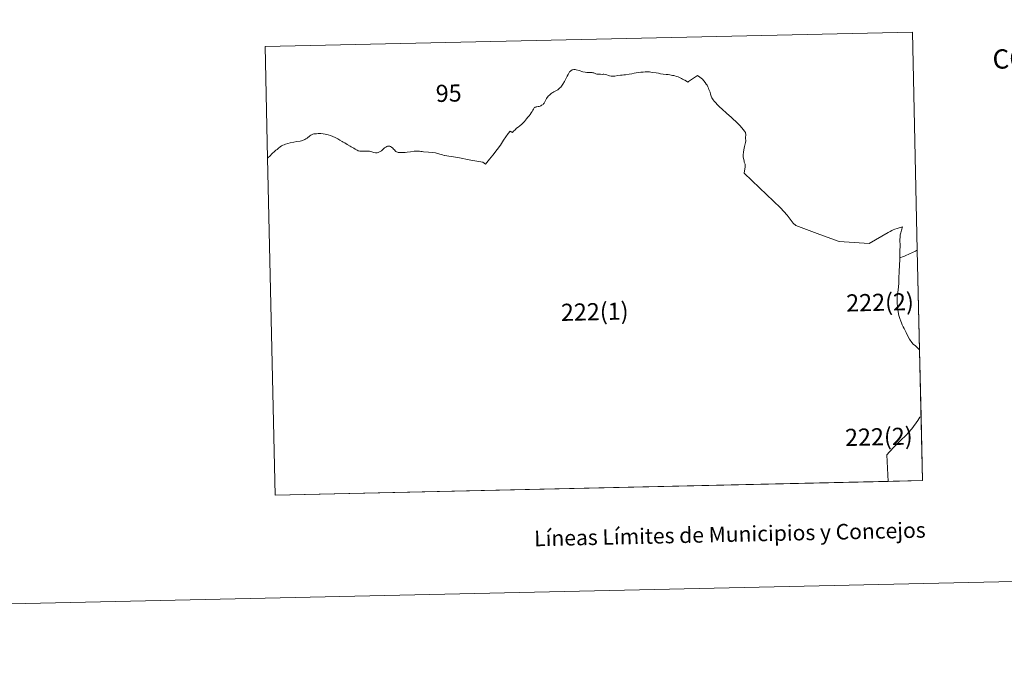
# Model space of a CAD drawing. Units: metres. Extents: x 650601 to 655121, y 4743566 to 4746635.
# Drawn here: x 651986 to 652464, y 4743566 to 4743879 of the extents above; entities that cross this region are included whole.
import ezdxf
from ezdxf.enums import TextEntityAlignment as Align

# ---------------------------------------------------------------- set-up
doc = ezdxf.new("R2010")
doc.units = ezdxf.units.M
doc.header["$MEASUREMENT"] = 0
doc.layers.add('Level 63', color=7, linetype='Continuous', lineweight=0)
doc.styles.add('Arial', font='ARIAL.TTF', dxfattribs={"height": 0.2})

msp = doc.modelspace()

# ---------------------------------------------------------------- linework, layer by layer
at = {"layer": 'Level 63', "linetype": 'Continuous', "lineweight": 0}
msp.add_lwpolyline([(650666.81, 4743566.29), (650600.68, 4746535.5), (655054.5, 4746634.73), (655120.64, 4743665.52), (650666.81, 4743566.29)], close=True, dxfattribs=at)
for points in [[(652106.67, 4743811.96), (652105.47, 4743866.06), (652419.59, 4743873.05), (652421.95, 4743767.26)], [(652225.52, 4743824.33), (652226.03, 4743825), (652226.73, 4743825.7), (652227.51, 4743826.41), (652228.25, 4743827.03), (652229.06, 4743827.66), (652229.99, 4743828.5), (652230.68, 4743829.14), (652231.24, 4743829.79), (652231.81, 4743830.38), (652232.36, 4743831.01), (652233.01, 4743831.79), (652233.55, 4743832.42), (652234.08, 4743833.15), (652234.63, 4743833.92), (652235.06, 4743834.54), (652235.42, 4743835.2), (652235.69, 4743835.65), (652235.91, 4743836.01), (652236.09, 4743836.28), (652236.3, 4743836.5), (652236.52, 4743836.64), (652236.71, 4743836.72), (652236.97, 4743836.78), (652237.38, 4743836.86), (652237.92, 4743836.95), (652238.41, 4743837.04), (652238.91, 4743837.2), (652239.22, 4743837.34), (652239.63, 4743837.57), (652240.02, 4743837.82), (652240.32, 4743838.03), (652240.6, 4743838.31), (652240.79, 4743838.68), (652241.43, 4743839.98), (652241.99, 4743840.92), (652242.33, 4743841.42), (652242.93, 4743842.14), (652243.39, 4743842.57), (652243.86, 4743842.96), (652244.28, 4743843.33), (652244.69, 4743843.61), (652245.1, 4743843.86), (652245.55, 4743844.1), (652246.24, 4743844.42), (652246.87, 4743844.78), (652247.44, 4743845.17), (652248.05, 4743845.65), (652248.54, 4743846.07), (652248.92, 4743846.46), (652249.55, 4743847.28), (652249.85, 4743847.8), (652250.68, 4743849.1), (652251.39, 4743850.35), (652251.75, 4743851.11), (652252.04, 4743851.73), (652252.45, 4743852.53), (652252.93, 4743853.44), (652253.2, 4743853.78), (652253.61, 4743854.2), (652254, 4743854.49), (652254.38, 4743854.76), (652254.76, 4743854.87), (652255.19, 4743854.95), (652255.55, 4743854.97), (652255.91, 4743854.95), (652256.41, 4743854.86), (652257.83, 4743854.43), (652259.56, 4743853.85), (652260.77, 4743853.59), (652261.62, 4743853.45), (652262.53, 4743853.46), (652263.26, 4743853.51), (652263.67, 4743853.55), (652264.1, 4743853.52), (652264.56, 4743853.41), (652264.91, 4743853.26), (652265.6, 4743853), (652266, 4743852.86), (652266.39, 4743852.76), (652266.81, 4743852.67), (652267.14, 4743852.67), (652268.15, 4743852.65), (652269.06, 4743852.61), (652269.55, 4743852.62)], [(652225.52, 4743824.33), (652226.03, 4743825), (652226.73, 4743825.7), (652227.51, 4743826.41), (652228.25, 4743827.03), (652229.06, 4743827.66), (652229.99, 4743828.5), (652230.68, 4743829.14), (652231.24, 4743829.79), (652231.81, 4743830.38), (652232.36, 4743831.01), (652233.01, 4743831.79), (652233.55, 4743832.42), (652234.08, 4743833.15), (652234.63, 4743833.92), (652235.06, 4743834.54), (652235.42, 4743835.2), (652235.69, 4743835.65), (652235.91, 4743836.01), (652236.09, 4743836.28), (652236.3, 4743836.5), (652236.52, 4743836.64), (652236.71, 4743836.72), (652236.97, 4743836.78), (652237.38, 4743836.86), (652237.92, 4743836.95), (652238.41, 4743837.04), (652238.91, 4743837.2), (652239.22, 4743837.34), (652239.63, 4743837.57), (652240.02, 4743837.82), (652240.32, 4743838.03), (652240.6, 4743838.31), (652240.79, 4743838.68), (652241.43, 4743839.98), (652241.99, 4743840.92), (652242.33, 4743841.42), (652242.93, 4743842.14), (652243.39, 4743842.57), (652243.86, 4743842.96), (652244.28, 4743843.33), (652244.69, 4743843.61), (652245.1, 4743843.86), (652245.55, 4743844.1), (652246.24, 4743844.42), (652246.87, 4743844.78), (652247.44, 4743845.17), (652248.05, 4743845.65), (652248.54, 4743846.07), (652248.92, 4743846.46), (652249.55, 4743847.28), (652249.85, 4743847.8), (652250.68, 4743849.1), (652251.39, 4743850.35), (652251.75, 4743851.11), (652252.04, 4743851.73), (652252.45, 4743852.53), (652252.93, 4743853.44), (652253.2, 4743853.78), (652253.61, 4743854.2), (652254, 4743854.49), (652254.38, 4743854.76), (652254.76, 4743854.87), (652255.19, 4743854.95), (652255.55, 4743854.97), (652255.91, 4743854.95), (652256.41, 4743854.86), (652257.83, 4743854.43), (652259.56, 4743853.85), (652260.77, 4743853.59), (652261.62, 4743853.45), (652262.53, 4743853.46), (652263.26, 4743853.51), (652263.67, 4743853.55), (652264.1, 4743853.52), (652264.56, 4743853.41), (652264.91, 4743853.26), (652265.6, 4743853), (652266, 4743852.86), (652266.39, 4743852.76), (652266.81, 4743852.67), (652267.14, 4743852.67), (652268.15, 4743852.65), (652269.06, 4743852.61), (652269.55, 4743852.62)], [(652269.55, 4743852.62), (652269.74, 4743852.63), (652270.61, 4743852.49), (652271.2, 4743852.3), (652272.06, 4743852.01), (652272.63, 4743851.86), (652273.34, 4743851.8), (652273.85, 4743851.79), (652274.53, 4743851.78), (652275.23, 4743851.8), (652276.59, 4743852.03), (652277.88, 4743852.18), (652278.72, 4743852.28), (652279.56, 4743852.35), (652280.39, 4743852.44), (652282.06, 4743852.68), (652283.38, 4743852.92), (652284.55, 4743853.12), (652285.51, 4743853.31), (652286.66, 4743853.48), (652287.8, 4743853.63), (652288.83, 4743853.69), (652289.82, 4743853.76), (652290.54, 4743853.79), (652291.3, 4743853.8), (652292.04, 4743853.75), (652292.7, 4743853.69), (652293.54, 4743853.58), (652295.15, 4743853.32), (652296.28, 4743853.13), (652297.35, 4743852.92), (652298.64, 4743852.73), (652300, 4743852.6), (652301.07, 4743852.46), (652301.85, 4743852.35), (652302.57, 4743852.23), (652303.11, 4743852.12), (652303.73, 4743851.98), (652304.35, 4743851.83), (652305.13, 4743851.64), (652305.97, 4743851.33), (652306.93, 4743850.91), (652307.48, 4743850.62), (652308.06, 4743850.3), (652308.65, 4743850), (652309.18, 4743849.71), (652309.86, 4743849.31), (652310.64, 4743848.88), (652310.98, 4743849.11), (652315.35, 4743852.11), (652316.47, 4743851.26), (652317.63, 4743850.23), (652318.38, 4743849.52), (652319.06, 4743848.67), (652319.55, 4743847.92), (652319.93, 4743847.31), (652320.25, 4743846.62), (652320.57, 4743845.91), (652320.85, 4743845.24), (652321.13, 4743844.54), (652321.37, 4743843.91), (652321.64, 4743843.04), (652321.92, 4743841.94), (652322.17, 4743841.26), (652322.51, 4743840.66), (652322.9, 4743840.17), (652323.35, 4743839.6), (652323.82, 4743839.09), (652324.29, 4743838.55), (652324.73, 4743838.09), (652325.18, 4743837.6), (652326.03, 4743836.8), (652327.21, 4743835.71), (652327.96, 4743835.08), (652328.75, 4743834.36), (652329.37, 4743833.77), (652330.59, 4743832.69), (652331.55, 4743831.81), (652332.19, 4743831.25), (652332.92, 4743830.56), (652333.53, 4743830.07), (652334.05, 4743829.6), (652334.76, 4743828.9), (652335.48, 4743828.17), (652336.07, 4743827.52), (652336.49, 4743827.04), (652336.97, 4743826.42), (652337.35, 4743825.93), (652337.62, 4743825.61), (652337.97, 4743825.19), (652338.25, 4743824.82), (652338.39, 4743824.62), (652338.5, 4743824.41), (652338.63, 4743824.05), (652338.67, 4743823.64), (652338.63, 4743821.7), (652338.65, 4743820.41), (652338.54, 4743819.55), (652338.39, 4743818.88), (652338.04, 4743817.54), (652337.71, 4743816.04)], [(652269.55, 4743852.62), (652269.74, 4743852.63), (652270.61, 4743852.49), (652271.2, 4743852.3), (652272.06, 4743852.01), (652272.63, 4743851.86), (652273.34, 4743851.8), (652273.85, 4743851.79), (652274.53, 4743851.78), (652275.23, 4743851.8), (652276.59, 4743852.03), (652277.88, 4743852.18), (652278.72, 4743852.28), (652279.56, 4743852.35), (652280.39, 4743852.44), (652282.06, 4743852.68), (652283.38, 4743852.92), (652284.55, 4743853.12), (652285.51, 4743853.31), (652286.66, 4743853.48), (652287.8, 4743853.63), (652288.83, 4743853.69), (652289.82, 4743853.76), (652290.54, 4743853.79), (652291.3, 4743853.8), (652292.04, 4743853.75), (652292.7, 4743853.69), (652293.54, 4743853.58), (652295.15, 4743853.32), (652296.28, 4743853.13), (652297.35, 4743852.92), (652298.64, 4743852.73), (652300, 4743852.6), (652301.07, 4743852.46), (652301.85, 4743852.35), (652302.57, 4743852.23), (652303.11, 4743852.12), (652303.73, 4743851.98), (652304.35, 4743851.83), (652305.13, 4743851.64), (652305.97, 4743851.33), (652306.93, 4743850.91), (652307.48, 4743850.62), (652308.06, 4743850.3), (652308.65, 4743850), (652309.18, 4743849.71), (652309.86, 4743849.31), (652310.64, 4743848.88), (652310.98, 4743849.11), (652315.35, 4743852.11), (652316.47, 4743851.26), (652317.63, 4743850.23), (652318.38, 4743849.52), (652319.06, 4743848.67), (652319.55, 4743847.92), (652319.93, 4743847.31), (652320.25, 4743846.62), (652320.57, 4743845.91), (652320.85, 4743845.24), (652321.13, 4743844.54), (652321.37, 4743843.91), (652321.64, 4743843.04), (652321.92, 4743841.94), (652322.17, 4743841.26), (652322.51, 4743840.66), (652322.9, 4743840.17), (652323.35, 4743839.6), (652323.82, 4743839.09), (652324.29, 4743838.55), (652324.73, 4743838.09), (652325.18, 4743837.6), (652326.03, 4743836.8), (652327.21, 4743835.71), (652327.96, 4743835.08), (652328.75, 4743834.36), (652329.37, 4743833.77), (652330.59, 4743832.69), (652331.55, 4743831.81), (652332.19, 4743831.25), (652332.92, 4743830.56), (652333.53, 4743830.07), (652334.05, 4743829.6), (652334.76, 4743828.9), (652335.48, 4743828.17), (652336.07, 4743827.52), (652336.49, 4743827.04), (652336.97, 4743826.42), (652337.35, 4743825.93), (652337.62, 4743825.61), (652337.97, 4743825.19), (652338.25, 4743824.82), (652338.39, 4743824.62), (652338.5, 4743824.41), (652338.63, 4743824.05), (652338.67, 4743823.64), (652338.63, 4743821.7), (652338.65, 4743820.41), (652338.54, 4743819.55), (652338.39, 4743818.88), (652338.04, 4743817.54), (652337.71, 4743816.04)], [(652106.67, 4743811.96), (652106.89, 4743812.17), (652107.74, 4743812.97), (652108.84, 4743814.12), (652109.98, 4743815.14), (652110.69, 4743815.76), (652111.21, 4743816.2), (652111.9, 4743816.75), (652112.71, 4743817.44), (652113.4, 4743817.88), (652114.07, 4743818.18), (652114.74, 4743818.44), (652115.41, 4743818.68), (652116.42, 4743818.98), (652117.67, 4743819.33), (652119.42, 4743819.7), (652120.79, 4743819.95), (652122.52, 4743820.25), (652123.09, 4743820.38), (652123.55, 4743820.5), (652123.94, 4743820.64), (652124.37, 4743820.83), (652124.78, 4743821.02), (652125.22, 4743821.29), (652125.86, 4743821.7), (652127.11, 4743822.74), (652127.59, 4743823.07), (652127.97, 4743823.28), (652128.31, 4743823.46), (652128.67, 4743823.56), (652129.07, 4743823.67), (652129.44, 4743823.73), (652129.92, 4743823.78), (652130.32, 4743823.8), (652131.19, 4743823.86)], [(652106.67, 4743811.96), (652106.89, 4743812.17), (652107.74, 4743812.97), (652108.84, 4743814.12), (652109.98, 4743815.14), (652110.69, 4743815.76), (652111.21, 4743816.2), (652111.9, 4743816.75), (652112.71, 4743817.44), (652113.4, 4743817.88), (652114.07, 4743818.18), (652114.74, 4743818.44), (652115.41, 4743818.68), (652116.42, 4743818.98), (652117.67, 4743819.33), (652119.42, 4743819.7), (652120.79, 4743819.95), (652122.52, 4743820.25), (652123.09, 4743820.38), (652123.55, 4743820.5), (652123.94, 4743820.64), (652124.37, 4743820.83), (652124.78, 4743821.02), (652125.22, 4743821.29), (652125.86, 4743821.7), (652127.11, 4743822.74), (652127.59, 4743823.07), (652127.97, 4743823.28), (652128.31, 4743823.46), (652128.67, 4743823.56), (652129.07, 4743823.67), (652129.44, 4743823.73), (652129.92, 4743823.78), (652130.32, 4743823.8), (652131.19, 4743823.86)], [(652131.19, 4743823.86), (652132.46, 4743823.82), (652133.56, 4743823.77), (652134.53, 4743823.64), (652135.35, 4743823.47), (652135.99, 4743823.28), (652137.15, 4743822.85), (652138.3, 4743822.42), (652139.41, 4743821.88), (652140.81, 4743821.23), (652141.75, 4743820.71), (652142.76, 4743820.09), (652143.37, 4743819.71), (652144.05, 4743819.3), (652145.3, 4743818.6), (652146.73, 4743817.76), (652147.24, 4743817.48), (652147.92, 4743817.08), (652148.49, 4743816.7), (652149.08, 4743816.31), (652149.45, 4743816.1), (652149.81, 4743815.91), (652150.19, 4743815.74), (652150.65, 4743815.53), (652151, 4743815.45), (652151.34, 4743815.36), (652151.65, 4743815.33), (652152.11, 4743815.3), (652152.69, 4743815.3), (652153.79, 4743815.34), (652154.91, 4743815.36), (652155.27, 4743815.37), (652155.71, 4743815.36), (652156.03, 4743815.32), (652156.58, 4743815.19), (652157.29, 4743814.95), (652158.25, 4743814.66), (652158.93, 4743814.59), (652159.44, 4743814.55), (652159.88, 4743814.57), (652160.28, 4743814.64), (652160.61, 4743814.78), (652160.96, 4743814.95), (652161.89, 4743815.54), (652162.71, 4743816.27), (652163.41, 4743816.91), (652163.69, 4743817.13), (652163.97, 4743817.34), (652164.43, 4743817.59), (652164.83, 4743817.72), (652165.27, 4743817.78), (652165.63, 4743817.8), (652165.99, 4743817.74), (652166.27, 4743817.64), (652166.81, 4743817.22), (652167.37, 4743816.71), (652167.78, 4743816.32), (652168.21, 4743815.89), (652168.6, 4743815.51), (652168.95, 4743815.17), (652169.28, 4743814.99), (652169.7, 4743814.8), (652170.06, 4743814.72), (652170.65, 4743814.64), (652171.43, 4743814.66), (652172.41, 4743814.69), (652173.32, 4743814.7), (652173.35, 4743814.7), (652174.33, 4743814.82), (652176.03, 4743815.05), (652177.71, 4743815.25), (652178.47, 4743815.31), (652179.17, 4743815.32), (652179.79, 4743815.3), (652180.42, 4743815.26), (652181.07, 4743815.16), (652181.61, 4743815.13), (652182.3, 4743815.06), (652184.8, 4743814.8), (652186.47, 4743814.69), (652188.13, 4743814.44), (652189.67, 4743814.11), (652190.26, 4743813.91), (652190.87, 4743813.72), (652191.47, 4743813.48), (652192.4, 4743813.17), (652192.44, 4743813.16), (652198.99, 4743812.18), (652205.26, 4743810.97), (652211.11, 4743810), (652212.45, 4743809), (652214.4, 4743811.45), (652216, 4743813.37), (652218.02, 4743816.07), (652219.63, 4743818.26), (652221.16, 4743820.74), (652223.4, 4743823.93), (652224.37, 4743825.03), (652225.17, 4743824.54), (652225.52, 4743824.33)], [(652131.19, 4743823.86), (652132.46, 4743823.82), (652133.56, 4743823.77), (652134.53, 4743823.64), (652135.35, 4743823.47), (652135.99, 4743823.28), (652137.15, 4743822.85), (652138.3, 4743822.42), (652139.41, 4743821.88), (652140.81, 4743821.23), (652141.75, 4743820.71), (652142.76, 4743820.09), (652143.37, 4743819.71), (652144.05, 4743819.3), (652145.3, 4743818.6), (652146.73, 4743817.76), (652147.24, 4743817.48), (652147.92, 4743817.08), (652148.49, 4743816.7), (652149.08, 4743816.31), (652149.45, 4743816.1), (652149.81, 4743815.91), (652150.19, 4743815.74), (652150.65, 4743815.53), (652151, 4743815.45), (652151.34, 4743815.36), (652151.65, 4743815.33), (652152.11, 4743815.3), (652152.69, 4743815.3), (652153.79, 4743815.34), (652154.91, 4743815.36), (652155.27, 4743815.37), (652155.71, 4743815.36), (652156.03, 4743815.32), (652156.58, 4743815.19), (652157.29, 4743814.95), (652158.25, 4743814.66), (652158.93, 4743814.59), (652159.44, 4743814.55), (652159.88, 4743814.57), (652160.28, 4743814.64), (652160.61, 4743814.78), (652160.96, 4743814.95), (652161.89, 4743815.54), (652162.71, 4743816.27), (652163.41, 4743816.91), (652163.69, 4743817.13), (652163.97, 4743817.34), (652164.43, 4743817.59), (652164.83, 4743817.72), (652165.27, 4743817.78), (652165.63, 4743817.8), (652165.99, 4743817.74), (652166.27, 4743817.64), (652166.81, 4743817.22), (652167.37, 4743816.71), (652167.78, 4743816.32), (652168.21, 4743815.89), (652168.6, 4743815.51), (652168.95, 4743815.17), (652169.28, 4743814.99), (652169.7, 4743814.8), (652170.06, 4743814.72), (652170.65, 4743814.64), (652171.43, 4743814.66), (652172.41, 4743814.69), (652173.32, 4743814.7), (652173.35, 4743814.7), (652174.33, 4743814.82), (652176.03, 4743815.05), (652177.71, 4743815.25), (652178.47, 4743815.31), (652179.17, 4743815.32), (652179.79, 4743815.3), (652180.42, 4743815.26), (652181.07, 4743815.16), (652181.61, 4743815.13), (652182.3, 4743815.06), (652184.8, 4743814.8), (652186.47, 4743814.69), (652188.13, 4743814.44), (652189.67, 4743814.11), (652190.26, 4743813.91), (652190.87, 4743813.72), (652191.47, 4743813.48), (652192.4, 4743813.17), (652192.44, 4743813.16), (652198.99, 4743812.18), (652205.26, 4743810.97), (652211.11, 4743810), (652212.45, 4743809), (652214.4, 4743811.45), (652216, 4743813.37), (652218.02, 4743816.07), (652219.63, 4743818.26), (652221.16, 4743820.74), (652223.4, 4743823.93), (652224.37, 4743825.03), (652225.17, 4743824.54), (652225.52, 4743824.33)], [(652337.71, 4743816.04), (652337.54, 4743814.84), (652337.44, 4743813.61), (652337.46, 4743812.94), (652337.51, 4743812.38), (652337.59, 4743811.87), (652337.74, 4743811.1), (652337.85, 4743810.63), (652338, 4743810.04), (652338.18, 4743809.41), (652338.33, 4743808.94), (652338.43, 4743808.58), (652338.42, 4743808.26), (652338.39, 4743807.72), (652337.92, 4743804.66), (652345.43, 4743797.56), (652352.18, 4743790.99), (652355.57, 4743787.82), (652358.73, 4743784.21), (652361.74, 4743780.42), (652363.04, 4743779.18), (652374.6, 4743774.94), (652384.1, 4743771.48), (652388.81, 4743771.18), (652398.62, 4743770.58), (652407.84, 4743775.81), (652408.85, 4743776.41), (652409.51, 4743776.83), (652410.19, 4743777.14), (652411, 4743777.41), (652412.2, 4743777.76), (652414.7, 4743778.59), (652414.59, 4743778.07), (652414.47, 4743777.53), (652414.33, 4743776.93), (652414.15, 4743776.34), (652413.95, 4743775.74), (652413.67, 4743774.76), (652413.61, 4743774.35), (652413.58, 4743773.52), (652413.54, 4743772.45), (652413.54, 4743771.44), (652413.61, 4743770.14), (652413.61, 4743768.83), (652413.5, 4743767.41), (652413.47, 4743765.07), (652413.45, 4743763.57)], [(652337.71, 4743816.04), (652337.54, 4743814.84), (652337.44, 4743813.61), (652337.46, 4743812.94), (652337.51, 4743812.38), (652337.59, 4743811.87), (652337.74, 4743811.1), (652337.85, 4743810.63), (652338, 4743810.04), (652338.18, 4743809.41), (652338.33, 4743808.94), (652338.43, 4743808.58), (652338.42, 4743808.26), (652338.39, 4743807.72), (652337.92, 4743804.66), (652345.43, 4743797.56), (652352.18, 4743790.99), (652355.57, 4743787.82), (652358.73, 4743784.21), (652361.74, 4743780.42), (652363.04, 4743779.18), (652374.6, 4743774.94), (652384.1, 4743771.48), (652388.81, 4743771.18), (652398.62, 4743770.58), (652407.84, 4743775.81), (652408.85, 4743776.41), (652409.51, 4743776.83), (652410.19, 4743777.14), (652411, 4743777.41), (652412.2, 4743777.76), (652414.7, 4743778.59), (652414.59, 4743778.07), (652414.47, 4743777.53), (652414.33, 4743776.93), (652414.15, 4743776.34), (652413.95, 4743775.74), (652413.67, 4743774.76), (652413.61, 4743774.35), (652413.58, 4743773.52), (652413.54, 4743772.45), (652413.54, 4743771.44), (652413.61, 4743770.14), (652413.61, 4743768.83), (652413.5, 4743767.41), (652413.47, 4743765.07), (652413.45, 4743763.57)], [(652421.95, 4743767.26), (652424.44, 4743655.43), (652110.32, 4743648.43), (652106.67, 4743811.96)], [(652407.87, 4743655.06), (652110.32, 4743648.43), (652106.67, 4743811.96)], [(652415.69, 4743764.35), (652416.02, 4743764.5), (652416.12, 4743764.54), (652418.23, 4743765.51), (652421.01, 4743766.85), (652421.52, 4743767.08), (652421.95, 4743767.26)], [(652415.69, 4743764.35), (652416.02, 4743764.5), (652416.12, 4743764.54), (652418.23, 4743765.51), (652421.01, 4743766.85), (652421.52, 4743767.08), (652421.95, 4743767.26)], [(652421.95, 4743767.26), (652423.03, 4743718.93)], [(652423.03, 4743718.93), (652422.16, 4743719.72), (652421.01, 4743720.83), (652420.01, 4743721.61), (652419.23, 4743722.49), (652418.17, 4743724.1), (652416.93, 4743726.56), (652416.5, 4743727.34), (652416.01, 4743728.23), (652415.53, 4743729.22), (652415.11, 4743730.07), (652414.62, 4743731.09), (652414.22, 4743732), (652413.92, 4743732.87), (652413.48, 4743734.07), (652412.99, 4743735.52), (652412.58, 4743737.34), (652412.3, 4743739.49), (652412.13, 4743742.01), (652412.2, 4743744.55), (652412.31, 4743746.11), (652412.64, 4743747.91), (652412.89, 4743749.59), (652412.98, 4743751.04), (652413.06, 4743753.77), (652413.07, 4743756.84), (652413.24, 4743760.13), (652413.39, 4743762.58), (652413.45, 4743763.57)], [(652413.45, 4743763.57), (652415.32, 4743764.18), (652415.69, 4743764.35)], [(652413.45, 4743763.57), (652415.32, 4743764.18), (652415.69, 4743764.35)], [(652423.03, 4743718.93), (652423.75, 4743686.48)], [(652407.87, 4743655.06), (652407.31, 4743664.68), (652407.12, 4743668.03), (652408.45, 4743669.41), (652410.73, 4743671.76), (652413.98, 4743675.01), (652416.31, 4743677.32), (652419.23, 4743680.55), (652422.19, 4743684.61), (652423.25, 4743686.27), (652423.75, 4743686.48)], [(652423.75, 4743686.48), (652424.44, 4743655.43), (652407.87, 4743655.06)]]:
    msp.add_lwpolyline(points, dxfattribs=at)

# ---------------------------------------------------------------- texts
at = {"layer": 'Level 63', "linetype": 'Continuous', "lineweight": 0, "style": 'Arial'}
msp.add_text('COMUNIDAD FORAL DE NAVARRA', height=9.35994, rotation=1.541937, dxfattribs=at).set_placement((652458.4341, 4743859.9483), align=Align.MIDDLE_LEFT)
for s, height, rotation, p in [('95', 8.30724, 1.276886, (652194.5272, 4743843.4662)), ('222(2)', 8.30724, 1.276886, (652403.8368, 4743741.9936)), ('222(1)', 8.30724, 1.276886, (652265.3968, 4743737.4336)), ('222(2)', 8.30724, 1.276886, (652403.2868, 4743676.7236)), ('Líneas Límites de Municipios y Concejos', 7.49994, 1.276984, (652330.9953, 4743629.4259)), ('Líneas Límites de Municipios y Concejos', 7.49994, 1.276984, (652330.9953, 4743629.4259))]:
    msp.add_text(s, height=height, rotation=rotation, dxfattribs=at).set_placement(p, align=Align.MIDDLE_CENTER)

doc.saveas('drawing.dxf')
